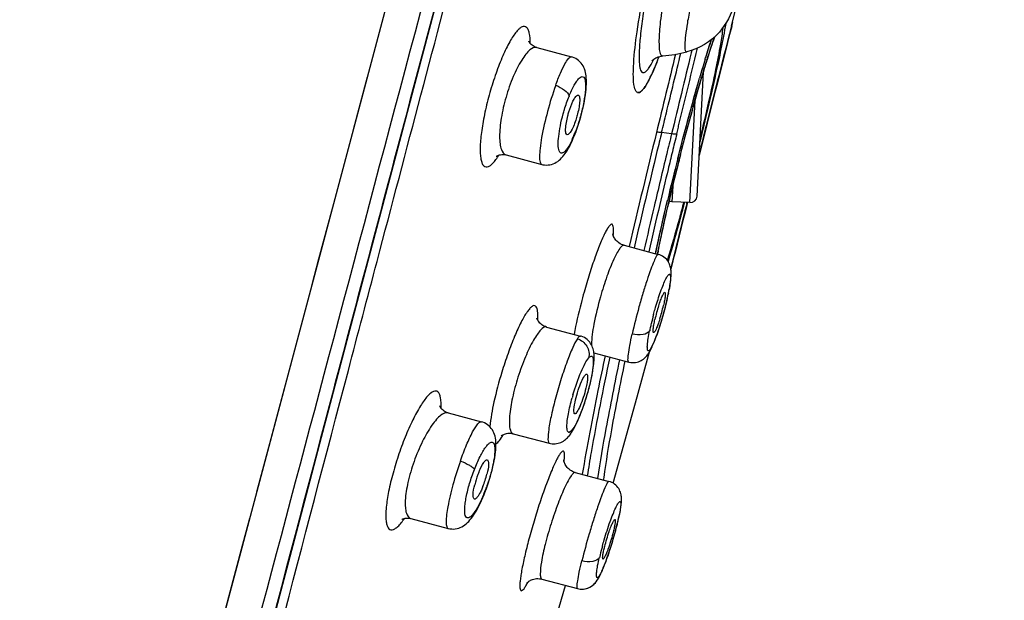
# Model space of a CAD drawing. Units: millimetres. Extents: x 0 to 700, y 0 to 1200.
# Drawn here: x 443 to 457, y 976 to 985 of the extents above; entities that cross this region are included whole.
import ezdxf

# ---------------------------------------------------------------- set-up
doc = ezdxf.new("R2010")
doc.units = ezdxf.units.MM
doc.header["$LTSCALE"] = 78.222222
doc.layers.get('0').update_dxf_attribs({"linetype": 'CONTINUOUS'})

msp = doc.modelspace()

# ---------------------------------------------------------------- linework, layer by layer
at = {"color": 9, "linetype": 'Continuous'}
for p, q in [((456.505, 1017.093), (442.555, 964.756)), ((452.914, 984.466), (452.927, 984.518)), ((452.926, 984.517), (452.927, 984.519)), ((452.927, 984.518), (452.927, 984.519)), ((452.329, 984.106), (452.32, 984.069)), ((447.608, 983.715), (447.405, 982.952)), ((452.301, 981.892), (452.377, 983.378)), ((452.036, 982.892), (451.891, 982.911)), ((452.053, 982.133), (452.041, 981.905)), ((447.103, 981.82), (446.903, 981.069)), ((446.903, 981.069), (446.803, 980.694)), ((446.506, 979.579), (446.308, 978.837)), ((446.308, 978.837), (446.206, 978.454)), ((446.206, 978.454), (445.999, 977.678))]:
    msp.add_line(p, q, dxfattribs=at)
at = {"color": 7, "linetype": 'Continuous'}
for p, q in [((452.908, 984.466), (452.995, 984.808)), ((452.823, 984.498), (452.822, 984.492)), ((452.612, 984.156), (452.625, 984.193)), ((452.625, 984.193), (452.637, 984.228)), ((452.637, 984.228), (452.648, 984.26)), ((452.648, 984.26), (452.659, 984.289)), ((452.659, 984.289), (452.665, 984.306)), ((450.076, 984.148), (450.582, 984.013)), ((452.571, 984.028), (452.585, 984.074)), ((452.585, 984.074), (452.599, 984.116)), ((452.599, 984.116), (452.612, 984.156)), ((452.738, 983.774), (452.834, 984.153)), ((452.524, 983.98), (452.531, 984.002)), ((452.524, 983.878), (452.54, 983.931)), ((452.54, 983.931), (452.556, 983.981)), ((452.556, 983.981), (452.571, 984.028)), ((452.406, 981.987), (452.499, 983.796)), ((452.471, 983.704), (452.489, 983.765)), ((452.489, 983.765), (452.507, 983.823)), ((452.507, 983.823), (452.524, 983.878)), ((452.644, 983.399), (452.738, 983.774)), ((452.433, 983.574), (452.453, 983.64)), ((452.453, 983.64), (452.471, 983.704)), ((451.542, 983.493), (451.543, 983.493)), ((451.542, 983.493), (451.543, 983.493)), ((452.393, 983.433), (452.413, 983.505)), ((452.413, 983.505), (452.433, 983.574)), ((452.35, 983.28), (452.372, 983.358)), ((452.372, 983.358), (452.393, 983.433)), ((452.538, 982.979), (452.644, 983.399)), ((452.305, 983.116), (452.328, 983.199)), ((452.328, 983.199), (452.35, 983.28)), ((452.282, 983.03), (452.305, 983.116)), ((450.625, 982.873), (450.641, 982.914)), ((450.641, 982.914), (450.657, 982.958)), ((452.235, 982.853), (452.258, 982.942)), ((452.258, 982.942), (452.282, 983.03)), ((452.437, 982.575), (452.538, 982.979)), ((450.606, 982.827), (450.625, 982.873)), ((452.187, 982.669), (452.211, 982.762)), ((452.211, 982.762), (452.235, 982.853)), ((452.139, 982.483), (452.187, 982.669)), ((449.629, 982.585), (450.148, 982.447)), ((452.116, 982.389), (452.139, 982.483)), ((452.126, 982.53), (452.129, 982.543)), ((452.129, 982.543), (452.132, 982.555)), ((452.132, 982.555), (452.146, 982.608)), ((452.093, 982.296), (452.116, 982.389)), ((452.048, 982.113), (452.07, 982.204)), ((452.07, 982.204), (452.093, 982.296)), ((452.027, 982.024), (452.048, 982.113)), ((451.976, 981.921), (451.977, 981.925)), ((451.986, 981.852), (452.006, 981.937)), ((452.006, 981.937), (452.027, 982.024)), ((452.301, 981.892), (452.041, 981.905)), ((451.95, 981.692), (451.967, 981.77)), ((451.967, 981.77), (451.986, 981.852)), ((452.183, 981.557), (452.267, 981.894)), ((452.256, 981.877), (452.26, 981.894)), ((451.917, 981.543), (451.933, 981.616)), ((451.933, 981.616), (451.95, 981.692)), ((451.887, 981.407), (451.901, 981.474)), ((451.901, 981.474), (451.917, 981.543)), ((452.112, 981.27), (452.183, 981.557)), ((451.861, 981.281), (451.874, 981.343)), ((451.874, 981.343), (451.887, 981.407)), ((451.344, 981.271), (451.842, 981.138)), ((451.833, 981.14), (451.849, 981.223)), ((451.849, 981.223), (451.861, 981.281)), ((452.026, 980.921), (452.112, 981.27)), ((451.803, 981.148), (451.809, 981.177)), ((451.803, 981.148), (451.806, 981.163)), ((451.991, 980.57), (452.002, 980.629)), ((451.962, 980.443), (451.972, 980.486)), ((451.972, 980.486), (451.982, 980.528)), ((451.982, 980.528), (451.991, 980.57)), ((450.219, 980.081), (450.711, 979.95)), ((450.719, 979.948), (450.711, 979.95)), ((451.83, 979.988), (451.841, 980.021)), ((446.92, 978.387), (447.317, 979.891)), ((450.906, 979.705), (451.412, 979.571)), ((450.907, 979.572), (450.909, 979.596)), ((448.785, 978.832), (449.271, 978.703)), ((449.733, 978.529), (450.256, 978.39)), ((450.535, 978.486), (450.554, 978.508)), ((449.388, 977.865), (449.402, 977.91)), ((450.635, 977.965), (451.124, 977.835)), ((449.342, 977.729), (449.358, 977.774)), ((449.309, 977.643), (449.326, 977.688)), ((449.326, 977.688), (449.342, 977.729)), ((451.261, 977.275), (451.273, 977.325)), ((448.244, 977.295), (448.787, 977.15)), ((451.239, 977.183), (451.247, 977.214)), ((451.247, 977.214), (451.256, 977.251)), ((451.256, 977.251), (451.259, 977.264)), ((451.259, 977.264), (451.261, 977.275)), ((451.115, 976.767), (451.124, 976.794)), ((451.043, 976.575), (451.053, 976.6)), ((451.051, 976.596), (451.061, 976.622)), ((451.06, 976.618), (451.07, 976.644)), ((451.069, 976.641), (451.079, 976.667)), ((451.078, 976.665), (451.087, 976.691)), ((451.019, 976.519), (451.029, 976.542)), ((451.029, 976.542), (451.037, 976.561)), ((450.151, 976.412), (450.669, 976.274))]:
    msp.add_line(p, q, dxfattribs=at)
for points in [[(447.317, 979.891), (447.923, 982.179), (448.126, 982.949), (448.331, 983.721), (448.947, 986.046)], [(452.834, 984.153), (452.907, 984.439), (452.914, 984.466)], [(450.076, 984.148), (450.056, 984.154), (450.038, 984.162), (450.021, 984.172), (450.007, 984.182), (449.994, 984.192), (449.983, 984.203), (449.975, 984.213), (449.968, 984.222), (449.963, 984.23), (449.96, 984.236), (449.958, 984.24), (449.958, 984.241)], [(450.737, 983.23), (450.748, 983.275), (450.758, 983.321), (450.767, 983.366), (450.775, 983.412), (450.782, 983.458), (450.788, 983.501), (450.792, 983.542), (450.795, 983.58), (450.797, 983.616), (450.797, 983.648), (450.797, 983.679), (450.795, 983.707), (450.793, 983.735), (450.789, 983.761), (450.784, 983.786), (450.777, 983.811), (450.769, 983.836), (450.759, 983.859), (450.748, 983.882), (450.735, 983.903), (450.72, 983.923), (450.703, 983.942), (450.684, 983.959), (450.663, 983.975), (450.642, 983.989), (450.618, 984), (450.594, 984.009), (450.582, 984.013)], [(451.751, 983.957), (451.75, 983.957), (451.748, 983.954), (451.747, 983.953), (451.748, 983.953), (451.75, 983.955), (451.753, 983.959), (451.759, 983.964), (451.767, 983.971), (451.777, 983.979), (451.79, 983.987), (451.805, 983.996), (451.822, 984.004), (451.842, 984.012), (451.864, 984.019), (451.887, 984.024), (451.909, 984.027)], [(450.714, 983.138), (450.726, 983.184), (450.737, 983.23)], [(450.657, 982.958), (450.672, 983.002), (450.687, 983.047), (450.7, 983.092), (450.714, 983.138)], [(450.148, 982.447), (450.162, 982.443), (450.188, 982.439), (450.213, 982.438), (450.239, 982.439), (450.265, 982.442), (450.29, 982.448), (450.314, 982.456), (450.336, 982.466), (450.359, 982.478), (450.38, 982.492), (450.4, 982.507), (450.419, 982.523), (450.437, 982.541), (450.454, 982.561), (450.471, 982.581), (450.488, 982.604), (450.504, 982.628), (450.52, 982.654), (450.537, 982.683), (450.554, 982.715), (450.571, 982.75), (450.589, 982.787), (450.606, 982.827)], [(449.487, 982.566), (449.486, 982.565), (449.488, 982.567), (449.492, 982.569), (449.498, 982.573), (449.507, 982.577), (449.518, 982.582), (449.532, 982.586), (449.547, 982.589), (449.565, 982.591), (449.584, 982.592), (449.604, 982.59), (449.626, 982.586), (449.629, 982.585)], [(451.344, 981.271), (451.327, 981.276), (451.306, 981.284), (451.287, 981.294), (451.269, 981.306), (451.252, 981.319), (451.238, 981.332), (451.225, 981.346), (451.215, 981.359), (451.206, 981.373), (451.199, 981.385), (451.193, 981.397), (451.189, 981.407), (451.186, 981.416), (451.184, 981.423), (451.183, 981.428), (451.182, 981.433), (451.182, 981.435), (451.182, 981.436)], [(452.002, 980.629), (452.008, 980.659), (452.012, 980.686), (452.016, 980.711), (452.02, 980.735), (452.023, 980.757), (452.025, 980.778), (452.027, 980.797), (452.028, 980.815), (452.029, 980.833), (452.03, 980.85), (452.03, 980.866), (452.029, 980.882), (452.029, 980.898), (452.027, 980.914), (452.025, 980.93), (452.021, 980.946), (452.017, 980.963), (452.011, 980.98), (452.004, 980.998), (451.996, 981.015), (451.986, 981.033), (451.974, 981.05), (451.96, 981.067), (451.943, 981.083), (451.925, 981.098), (451.906, 981.111), (451.885, 981.122), (451.863, 981.131), (451.842, 981.138)], [(451.841, 980.021), (451.853, 980.058), (451.866, 980.097), (451.879, 980.138), (451.892, 980.182), (451.905, 980.226), (451.917, 980.27), (451.929, 980.313), (451.941, 980.357)], [(451.941, 980.357), (451.952, 980.4), (451.962, 980.443)], [(450.219, 980.081), (450.201, 980.087), (450.183, 980.094), (450.165, 980.103), (450.149, 980.114), (450.134, 980.126), (450.121, 980.138), (450.109, 980.151), (450.099, 980.164), (450.091, 980.176), (450.085, 980.187), (450.081, 980.196), (450.078, 980.204), (450.076, 980.209), (450.076, 980.212), (450.076, 980.212)], [(450.909, 979.685), (450.907, 979.705), (450.904, 979.725), (450.9, 979.745), (450.895, 979.764), (450.888, 979.784), (450.88, 979.804), (450.871, 979.823), (450.859, 979.842), (450.846, 979.861), (450.829, 979.88), (450.81, 979.898), (450.789, 979.914), (450.767, 979.928), (450.743, 979.939), (450.719, 979.948)], [(451.412, 979.571), (451.42, 979.569), (451.442, 979.565), (451.465, 979.563), (451.488, 979.563), (451.511, 979.565), (451.533, 979.57), (451.554, 979.576), (451.574, 979.584), (451.592, 979.593), (451.609, 979.603), (451.625, 979.614), (451.639, 979.625), (451.653, 979.637), (451.664, 979.65), (451.675, 979.662), (451.685, 979.674), (451.694, 979.687), (451.703, 979.7), (451.711, 979.713), (451.719, 979.727), (451.727, 979.742), (451.735, 979.757), (451.744, 979.774), (451.752, 979.791), (451.76, 979.81), (451.769, 979.83), (451.778, 979.852), (451.788, 979.875), (451.798, 979.9), (451.808, 979.927), (451.818, 979.956), (451.83, 979.988)], [(450.909, 979.596), (450.91, 979.62), (450.91, 979.642), (450.91, 979.664), (450.909, 979.685)], [(451.184, 977.809), (451.537, 979.063), (451.714, 979.719)], [(450.85, 979.251), (450.861, 979.296), (450.87, 979.339), (450.879, 979.38), (450.886, 979.419), (450.892, 979.454), (450.897, 979.487), (450.901, 979.517), (450.905, 979.545), (450.907, 979.572)], [(450.826, 979.159), (450.839, 979.205), (450.85, 979.251)], [(450.688, 978.756), (450.705, 978.797), (450.722, 978.84), (450.739, 978.885), (450.755, 978.93), (450.77, 978.975), (450.785, 979.02), (450.799, 979.066), (450.813, 979.113), (450.826, 979.159)], [(448.785, 978.832), (448.765, 978.839), (448.745, 978.848), (448.727, 978.858), (448.712, 978.869), (448.699, 978.881), (448.689, 978.892), (448.68, 978.902), (448.674, 978.912), (448.669, 978.92), (448.666, 978.927), (448.663, 978.932), (448.663, 978.933)], [(450.625, 978.621), (450.64, 978.65), (450.655, 978.682), (450.672, 978.718), (450.688, 978.756)], [(449.402, 977.91), (449.414, 977.955), (449.426, 978), (449.437, 978.045), (449.448, 978.091), (449.457, 978.136), (449.464, 978.179), (449.471, 978.219), (449.475, 978.258), (449.479, 978.293), (449.481, 978.326), (449.482, 978.356), (449.482, 978.385), (449.48, 978.413), (449.478, 978.439), (449.474, 978.465), (449.468, 978.491), (449.461, 978.516), (449.452, 978.54), (449.441, 978.563), (449.429, 978.585), (449.414, 978.606), (449.398, 978.625), (449.38, 978.643), (449.36, 978.66), (449.339, 978.674), (449.316, 978.686), (449.292, 978.696), (449.271, 978.703)], [(450.554, 978.508), (450.568, 978.527), (450.582, 978.548), (450.596, 978.57), (450.61, 978.594), (450.625, 978.621)], [(449.559, 978.497), (449.558, 978.497), (449.559, 978.498), (449.562, 978.501), (449.567, 978.504), (449.574, 978.509), (449.583, 978.514), (449.594, 978.519), (449.607, 978.524), (449.621, 978.529), (449.637, 978.533), (449.654, 978.535), (449.673, 978.537), (449.693, 978.536), (449.714, 978.533), (449.733, 978.529)], [(450.256, 978.39), (450.276, 978.385), (450.298, 978.382), (450.32, 978.381), (450.342, 978.382), (450.364, 978.385), (450.386, 978.389), (450.406, 978.396), (450.426, 978.403), (450.444, 978.412), (450.462, 978.422), (450.478, 978.433), (450.493, 978.445), (450.507, 978.457), (450.521, 978.47), (450.534, 978.484), (450.536, 978.486)], [(443.661, 965.776), (443.798, 966.337), (443.941, 966.912), (444.089, 967.5), (444.24, 968.1), (444.396, 968.713), (444.557, 969.339), (444.721, 969.976), (444.888, 970.626), (445.059, 971.286), (445.233, 971.956), (445.411, 972.637), (445.591, 973.327), (445.774, 974.027), (445.959, 974.735), (446.147, 975.451), (446.338, 976.175), (446.53, 976.906), (446.724, 977.643), (446.92, 978.387)], [(450.635, 977.965), (450.616, 977.971), (450.597, 977.979), (450.579, 977.988), (450.561, 977.999), (450.545, 978.011), (450.531, 978.024), (450.518, 978.038), (450.507, 978.052), (450.497, 978.066), (450.489, 978.08), (450.482, 978.094), (450.477, 978.106), (450.473, 978.117), (450.471, 978.126), (450.469, 978.134), (450.468, 978.139), (450.468, 978.143), (450.468, 978.143)], [(449.358, 977.774), (449.373, 977.819), (449.388, 977.865)], [(451.273, 977.325), (451.278, 977.349), (451.282, 977.372), (451.287, 977.393), (451.291, 977.414), (451.294, 977.434), (451.297, 977.453), (451.3, 977.471), (451.302, 977.489), (451.304, 977.505), (451.306, 977.521), (451.307, 977.536), (451.308, 977.551), (451.308, 977.566), (451.308, 977.58), (451.307, 977.595), (451.306, 977.61), (451.304, 977.625), (451.301, 977.641), (451.297, 977.658), (451.292, 977.676), (451.285, 977.694), (451.277, 977.711), (451.267, 977.729), (451.255, 977.746), (451.241, 977.763), (451.225, 977.779), (451.208, 977.794), (451.189, 977.807), (451.169, 977.818), (451.147, 977.827), (451.124, 977.835)], [(448.786, 977.15), (448.813, 977.145), (448.838, 977.142), (448.864, 977.141), (448.89, 977.144), (448.916, 977.148), (448.94, 977.155), (448.963, 977.164), (448.986, 977.174), (449.008, 977.187), (449.029, 977.201), (449.049, 977.217), (449.068, 977.234), (449.086, 977.253), (449.104, 977.273), (449.121, 977.294), (449.139, 977.318), (449.156, 977.343), (449.174, 977.371), (449.193, 977.402), (449.212, 977.436), (449.231, 977.472), (449.251, 977.512), (449.271, 977.555), (449.29, 977.599), (449.309, 977.643)], [(448.113, 977.281), (448.111, 977.279), (448.112, 977.28), (448.114, 977.281), (448.119, 977.284), (448.126, 977.288), (448.136, 977.291), (448.148, 977.295), (448.163, 977.298), (448.18, 977.301), (448.199, 977.301), (448.219, 977.3), (448.241, 977.296), (448.244, 977.295)], [(451.214, 977.091), (451.223, 977.122), (451.231, 977.153), (451.239, 977.183)], [(451.124, 976.794), (451.133, 976.822), (451.142, 976.85), (451.151, 976.879), (451.161, 976.908), (451.17, 976.938), (451.179, 976.968), (451.188, 976.999), (451.197, 977.029), (451.206, 977.06), (451.214, 977.091)], [(451.087, 976.691), (451.096, 976.715), (451.105, 976.741), (451.115, 976.767)], [(450.685, 976.271), (450.707, 976.267), (450.731, 976.266), (450.754, 976.267), (450.777, 976.27), (450.799, 976.276), (450.82, 976.283), (450.839, 976.291), (450.856, 976.3), (450.872, 976.31), (450.887, 976.321), (450.9, 976.332), (450.912, 976.344), (450.923, 976.355), (450.933, 976.367), (450.942, 976.379), (450.95, 976.391), (450.958, 976.403), (450.966, 976.415), (450.974, 976.428), (450.981, 976.442), (450.988, 976.456), (450.996, 976.47), (451.003, 976.486), (451.011, 976.502), (451.021, 976.524)], [(450.752, 976.267), (450.772, 976.269), (450.792, 976.274), (450.811, 976.279), (450.829, 976.286), (450.846, 976.294), (450.862, 976.304), (450.877, 976.314), (450.891, 976.325), (450.904, 976.336), (450.916, 976.348), (450.927, 976.36), (450.936, 976.372), (450.945, 976.384), (450.954, 976.396), (450.962, 976.408), (450.969, 976.421), (450.977, 976.434), (450.984, 976.447), (450.991, 976.461), (450.999, 976.476), (451.006, 976.491), (451.014, 976.507)], [(451.027, 976.537), (451.035, 976.556), (451.045, 976.58)], [(449.932, 976.356), (449.93, 976.354), (449.929, 976.353), (449.929, 976.353), (449.93, 976.354), (449.932, 976.356), (449.935, 976.359), (449.94, 976.364), (449.945, 976.369), (449.953, 976.375), (449.962, 976.382), (449.972, 976.389), (449.985, 976.395), (449.999, 976.402), (450.015, 976.408), (450.032, 976.413), (450.051, 976.417), (450.071, 976.42), (450.092, 976.42), (450.114, 976.419), (450.136, 976.416), (450.151, 976.412)], [(450.191, 975.307), (450.402, 976.003), (450.495, 976.321)], [(450.669, 976.274), (450.688, 976.27), (450.709, 976.267), (450.731, 976.266)]]:
    msp.add_lwpolyline(points, dxfattribs=at)
at = {"color": 9, "linetype": 'Continuous'}
msp.add_lwpolyline([(445.897, 977.296), (445.795, 976.915), (445.693, 976.533), (445.591, 976.149), (445.489, 975.763)], dxfattribs=at)
at = {"color": 7, "linetype": 'Continuous'}
for centre, radius, start, end in [((1034.631, 836.711), 600.195, 165.746503, 165.931743), ((1035.92, 836.388), 601.524, 165.748905, 165.931694), ((470.319, 978.648), 18.576, 162.4222, 163.2604), ((470.259, 978.666), 18.514, 162.4202, 163.2494), ((451.66, 986.584), 2.57, 275.5487, 283.3962), ((447.05, 985.839), 5.139, 338.1734, 339.2155), ((447.454, 985.679), 4.704, 338.1574, 338.3712), ((446.93, 985.886), 5.267, 338.3829, 339.2249), ((478.031, 976.337), 26.627, 163.3206, 163.9455), ((478.005, 976.345), 26.6, 163.3204, 163.9418), ((451.551, 983.525), 0.0332, 255.0964, 256.4222), ((490.24, 972.838), 39.327, 165.6964, 166.6478), ((490.182, 972.852), 39.268, 165.7314, 166.6416), ((452.028, 981.656), 0.25, 87.0758, 96.9351), ((452.307, 981.992), 0.1, 267.0758, 357.0758), ((824.386, 889.297), 383.473, 166.02678, 166.17433), ((823.849, 889.43), 382.92, 166.02932, 166.17437), ((454.196, 979.64), 2.465, 162.3074, 167.0876), ((449.487, 980.951), 2.494, 342.3621, 347.0811), ((450.477, 977.459), 1.345, 159.3809, 165.9651), ((450.408, 977.487), 1.271, 157.1583, 159.4768), ((448.055, 978.263), 1.335, 337.8721, 346.0439)]:
    msp.add_arc(centre, radius, start, end, dxfattribs=at)
at = {"color": 9, "linetype": 'Continuous'}
for centre, radius, start, end in [((1032.883, 837.193), 598.377, 165.753026, 165.938628), ((468.605, 978.96), 16.817, 162.68, 163.2739), ((471.633, 978.048), 19.98, 163.2691, 163.5097), ((448.691, 983.664), 2.083, 338.3754, 339.565), ((578.32, 951.942), 130.24, 166.24459, 166.9942), ((584.874, 950.391), 136.902, 166.25851, 166.37814), ((449.22, 983.444), 1.51, 334.9343, 336.4186), ((448.948, 983.562), 1.806, 336.4292, 338.3949), ((591.306, 948.873), 143.365, 166.2734, 166.39304), ((568.005, 954.437), 119.555, 166.35852, 167.04912), ((572.521, 953.406), 124.041, 166.38698, 166.75057), ((484.996, 974.178), 33.891, 165.817, 166.7603), ((487.723, 973.501), 36.7, 165.6568, 165.834), ((481.445, 975.018), 30.242, 166.7669, 166.9694), ((427.243, 988.632), 25.655, 344.6821, 344.7961), ((559.688, 956.422), 110.858, 166.74755, 167.08804), ((559.246, 956.586), 110.317, 166.75441, 167.12101), ((822.181, 889.874), 381.188, 166.03066, 166.18126), ((465.841, 978.393), 14.277, 168.7277, 168.9066), ((449.318, 981.111), 2.725, 348.567, 349.8269), ((448.268, 981.328), 3.798, 347.3447, 347.6581), ((448.465, 981.285), 3.595, 347.6578, 347.982), ((448.68, 981.239), 3.375, 347.9817, 348.3199), ((448.87, 981.2), 3.182, 348.3208, 348.594), ((456.161, 979.081), 4.544, 164.9334, 166.6562), ((455.024, 979.343), 3.377, 167.6178, 168.302), ((455.508, 979.237), 3.873, 166.668, 167.6144), ((453.844, 978.146), 3.378, 163.6709, 164.4666), ((457.283, 977.078), 6.287, 172.5591, 172.899), ((446.948, 978.615), 2.547, 338.9412, 340.0029), ((447.225, 978.505), 2.249, 336.6845, 337.8429), ((447.069, 978.569), 2.417, 337.8394, 338.9417), ((448.429, 977.923), 2.904, 346.8832, 348.3918), ((446.123, 978.489), 5.279, 341.2846, 345.7627), ((447.061, 978.245), 4.309, 345.8285, 346.1104), ((447.302, 978.186), 4.061, 346.1101, 346.4038), ((447.563, 978.123), 3.793, 346.4035, 346.7119), ((447.81, 978.065), 3.539, 346.7093, 346.9287), ((451.201, 977.278), 0.0599, 333.6374, 346.6478), ((455.448, 975.658), 4.588, 164.3925, 166.0541), ((454.641, 975.86), 3.756, 166.0789, 166.7075)]:
    msp.add_arc(centre, radius, start, end, dxfattribs=at)
for points, knots in [([(443.068, 964.542), (443.207, 965.074), (443.49, 966.179), (444.105, 968.522), (445.315, 973.114), (447.174, 980.11), (449.098, 987.344), (450.662, 993.226), (451.794, 997.479), (452.861, 1001.488), (453.84, 1005.163), (454.708, 1008.424), (455.351, 1010.848), (455.796, 1012.526), (456.074, 1013.572), (456.311, 1014.467), (456.507, 1015.206), (456.644, 1015.722), (456.732, 1016.055), (456.782, 1016.242), (456.821, 1016.389), (456.85, 1016.493), (456.864, 1016.557), (456.874, 1016.584), (456.875, 1016.591)], [0, 0, 0, 0, 0.030671, 0.063523, 0.134965, 0.295248, 0.466754, 0.551991, 0.634319, 0.71194, 0.783109, 0.846231, 0.899911, 0.922833, 0.942963, 0.960189, 0.974414, 0.985556, 0.989953, 0.993559, 0.996372, 0.998385, 0.999595, 1, 1, 1, 1]), ([(443.528, 965.272), (443.773, 966.284), (444.309, 968.418), (445.508, 973.051), (446.813, 978.004), (448.183, 983.187), (449.255, 987.217), (450.14, 990.582), (450.849, 993.246), (451.845, 997.006), (453.21, 1002.139), (455.003, 1008.899), (456.139, 1013.217), (456.74, 1015.497)], [0, 0, 0, 0, 0.060121, 0.127089, 0.276442, 0.355996, 0.4368, 0.51732, 0.556994, 0.596024, 0.74205, 0.863787, 1, 1, 1, 1]), ([(447.335, 979.45), (447.474, 979.979), (448.038, 982.122), (448.604, 984.264), (449.031, 985.878)], [0, 0, 0, 0, 0.246828, 1, 1, 1, 1]), ([(452.503, 985.561), (452.452, 985.371), (452.384, 985.096), (452.308, 984.743), (452.266, 984.521), (452.239, 984.339), (452.227, 984.217), (452.227, 984.144), (452.232, 984.112), (452.239, 984.088), (452.251, 984.084), (452.256, 984.085)], [0, 0, 0, 0, 0.387245, 0.561204, 0.712486, 0.83507, 0.924256, 0.955375, 0.977393, 0.990992, 1, 1, 1, 1]), ([(451.666, 984.892), (451.646, 984.783), (451.613, 984.581), (451.578, 984.301), (451.563, 984.101), (451.562, 983.971), (451.567, 983.898), (451.577, 983.843), (451.59, 983.805), (451.613, 983.781), (451.644, 983.785), (451.673, 983.809), (451.705, 983.849), (451.741, 983.908), (451.765, 983.953), (451.777, 983.979)], [0, 0, 0, 0, 0.238047, 0.4426, 0.605985, 0.670407, 0.722667, 0.762653, 0.790935, 0.810045, 0.827741, 0.853147, 0.889877, 0.93882, 1, 1, 1, 1]), ([(451.923, 984.881), (451.903, 984.763), (451.878, 984.595), (451.858, 984.384), (451.851, 984.261), (451.854, 984.159), (451.859, 984.087), (451.886, 984.025), (451.909, 984.027)], [0, 0, 0, 0, 0.411085, 0.581531, 0.724497, 0.837757, 0.92012, 1, 1, 1, 1]), ([(449.98, 984.207), (449.98, 984.258), (449.977, 984.328), (449.952, 984.407), (449.929, 984.443), (449.895, 984.459), (449.856, 984.449), (449.817, 984.42), (449.774, 984.374), (449.728, 984.31), (449.659, 984.195), (449.573, 984.016), (449.477, 983.768), (449.42, 983.587), (449.393, 983.493)], [0, 0, 0, 0, 0.110498, 0.148727, 0.177052, 0.199935, 0.225277, 0.25918, 0.304034, 0.360365, 0.427849, 0.592621, 0.788085, 1, 1, 1, 1]), ([(452.78, 984.436), (452.773, 984.355), (452.74, 984.152), (452.67, 983.794), (452.571, 983.338), (452.492, 983.006), (452.45, 982.829)], [0, 0, 0, 0, 0.14792, 0.376012, 0.667354, 1, 1, 1, 1]), ([(452.55, 983.967), (452.56, 983.999), (452.596, 984.112), (452.633, 984.224), (452.662, 984.303)], [0, 0, 0, 0, 0.285479, 1, 1, 1, 1]), ([(450.076, 984.148), (450.042, 984.157), (449.975, 984.12), (449.911, 984.048), (449.823, 983.921), (449.722, 983.713), (449.657, 983.528), (449.628, 983.426)], [0, 0, 0, 0, 0.120397, 0.215384, 0.335494, 0.640757, 1, 1, 1, 1]), ([(451.891, 982.911), (451.914, 983.007), (452.007, 983.392), (452.101, 983.777), (452.17, 984.066)], [0, 0, 0, 0, 0.249028, 1, 1, 1, 1]), ([(452.111, 982.893), (452.118, 982.918), (452.129, 982.971), (452.155, 983.074), (452.198, 983.255), (452.287, 983.618), (452.362, 983.929), (452.411, 984.137)], [0, 0, 0, 0, 0.062494, 0.124574, 0.249061, 0.498871, 1, 1, 1, 1]), ([(450.35, 983.599), (450.371, 983.659), (450.411, 983.764), (450.476, 983.898), (450.522, 983.977), (450.567, 984.017), (450.582, 984.013)], [0, 0, 0, 0, 0.393384, 0.70096, 0.903104, 1, 1, 1, 1]), ([(450.545, 983.438), (450.567, 983.494), (450.6, 983.57), (450.652, 983.656), (450.686, 983.697), (450.715, 983.724), (450.762, 983.729), (450.78, 983.668), (450.785, 983.608), (450.782, 983.501), (450.76, 983.346), (450.713, 983.144), (450.669, 983.005), (450.643, 982.937)], [0, 0, 0, 0, 0.152447, 0.211146, 0.256145, 0.287496, 0.30884, 0.363826, 0.411655, 0.473098, 0.62992, 0.814298, 1, 1, 1, 1]), ([(452.166, 982.592), (452.192, 982.693), (452.29, 983.07), (452.394, 983.446), (452.475, 983.72)], [0, 0, 0, 0, 0.266215, 1, 1, 1, 1]), ([(449.393, 983.493), (449.366, 983.398), (449.32, 983.215), (449.273, 982.954), (449.252, 982.757), (449.252, 982.624), (449.258, 982.546), (449.271, 982.485), (449.29, 982.44), (449.319, 982.412), (449.357, 982.408), (449.396, 982.427), (449.458, 982.482), (449.498, 982.54), (449.525, 982.584)], [0, 0, 0, 0, 0.211788, 0.40702, 0.571344, 0.638517, 0.694516, 0.739072, 0.772801, 0.798244, 0.82156, 0.85041, 0.88907, 1, 1, 1, 1]), ([(450.35, 983.599), (450.305, 983.473), (450.228, 983.222), (450.157, 982.914), (450.122, 982.694), (450.115, 982.572), (450.116, 982.495), (450.135, 982.45), (450.148, 982.447)], [0, 0, 0, 0, 0.336187, 0.66247, 0.796023, 0.898892, 0.966243, 1, 1, 1, 1]), ([(450.35, 983.599), (450.396, 983.581), (450.471, 983.543), (450.539, 983.475), (450.545, 983.438)], [0, 0, 0, 0, 0.57582, 1, 1, 1, 1]), ([(449.628, 983.426), (449.599, 983.325), (449.555, 983.135), (449.53, 982.906), (449.539, 982.752), (449.556, 982.659), (449.595, 982.594), (449.629, 982.585)], [0, 0, 0, 0, 0.360309, 0.665812, 0.785495, 0.879834, 1, 1, 1, 1]), ([(450.459, 983.181), (450.465, 983.203), (450.49, 983.29), (450.52, 983.376), (450.545, 983.438)], [0, 0, 0, 0, 0.257573, 1, 1, 1, 1]), ([(450.588, 982.804), (450.57, 982.766), (450.544, 982.714), (450.502, 982.656), (450.474, 982.624), (450.426, 982.598), (450.398, 982.644), (450.39, 982.685), (450.385, 982.756), (450.393, 982.866), (450.417, 983.016), (450.443, 983.124), (450.459, 983.181)], [0, 0, 0, 0, 0.148646, 0.205587, 0.250073, 0.305351, 0.35958, 0.403394, 0.459753, 0.607614, 0.793079, 1, 1, 1, 1]), ([(451.891, 982.911), (451.874, 982.913), (451.85, 982.914), (451.822, 982.916), (451.816, 982.91)], [0, 0, 0, 0, 0.671878, 1, 1, 1, 1]), ([(452.111, 982.893), (452.102, 982.849), (452.078, 982.762), (452.037, 982.589), (451.964, 982.289), (451.904, 982.033), (451.864, 981.862)], [0, 0, 0, 0, 0.127314, 0.253527, 0.504687, 1, 1, 1, 1]), ([(451.84, 981.184), (451.85, 981.233), (451.895, 981.451), (451.943, 981.669), (451.982, 981.836)], [0, 0, 0, 0, 0.227196, 1, 1, 1, 1]), ([(452.212, 981.896), (452.191, 981.818), (452.115, 981.535), (452.035, 981.253), (451.972, 981.051)], [0, 0, 0, 0, 0.276987, 1, 1, 1, 1]), ([(451.188, 981.409), (451.192, 981.448), (451.194, 981.5), (451.187, 981.555), (451.174, 981.58), (451.148, 981.574), (451.128, 981.551), (451.101, 981.513), (451.072, 981.459), (451.038, 981.389), (450.986, 981.269), (450.919, 981.09), (450.839, 980.85), (450.788, 980.678), (450.763, 980.588)], [0, 0, 0, 0, 0.093309, 0.120583, 0.136639, 0.150542, 0.174086, 0.210372, 0.259655, 0.321428, 0.394808, 0.571493, 0.777964, 1, 1, 1, 1]), ([(451.344, 981.271), (451.335, 981.273), (451.307, 981.259), (451.256, 981.191), (451.179, 981.041), (451.088, 980.806), (451.03, 980.621), (451.001, 980.521)], [0, 0, 0, 0, 0.034227, 0.095795, 0.310709, 0.627102, 1, 1, 1, 1]), ([(451.842, 981.138), (451.839, 981.139), (451.828, 981.131), (451.808, 981.1), (451.773, 981.027), (451.728, 980.91), (451.675, 980.753), (451.618, 980.57), (451.543, 980.31), (451.492, 980.11), (451.462, 979.978)], [0, 0, 0, 0, 0.009117, 0.027391, 0.094678, 0.200278, 0.337508, 0.497252, 0.668715, 1, 1, 1, 1]), ([(451.866, 980.567), (451.879, 980.604), (451.904, 980.67), (451.936, 980.747), (451.96, 980.795), (451.974, 980.82), (451.987, 980.837), (451.997, 980.848), (452.01, 980.85), (452.017, 980.838), (452.019, 980.822), (452.021, 980.797), (452.019, 980.765), (452.013, 980.708), (452.006, 980.662), (452, 980.629)], [0, 0, 0, 0, 0.215422, 0.38849, 0.456039, 0.509755, 0.549251, 0.575038, 0.591003, 0.609807, 0.640721, 0.685728, 0.744896, 0.817658, 1, 1, 1, 1]), ([(450.763, 980.588), (450.748, 980.534), (450.693, 980.331), (450.645, 980.127), (450.617, 979.975)], [0, 0, 0, 0, 0.26656, 1, 1, 1, 1]), ([(451.001, 980.521), (450.964, 980.389), (450.909, 980.159), (450.871, 979.923), (450.871, 979.823)], [0, 0, 0, 0, 0.578103, 1, 1, 1, 1]), ([(451.773, 980.262), (451.78, 980.289), (451.809, 980.391), (451.841, 980.493), (451.866, 980.567)], [0, 0, 0, 0, 0.258359, 1, 1, 1, 1]), ([(451.973, 980.496), (451.943, 980.362), (451.895, 980.188), (451.838, 980.018), (451.824, 979.978)], [0, 0, 0, 0, 0.764765, 1, 1, 1, 1]), ([(450.089, 980.18), (450.092, 980.226), (450.093, 980.288), (450.079, 980.357), (450.062, 980.388), (450.031, 980.396), (450.001, 980.379), (449.968, 980.347), (449.931, 980.297), (449.89, 980.231), (449.827, 980.114), (449.746, 979.935), (449.653, 979.691), (449.595, 979.515), (449.567, 979.423)], [0, 0, 0, 0, 0.103952, 0.137544, 0.160392, 0.178427, 0.201863, 0.236168, 0.282688, 0.341369, 0.411556, 0.582045, 0.782968, 1, 1, 1, 1]), ([(450.219, 980.081), (450.189, 980.089), (450.133, 980.043), (450.079, 979.973), (449.997, 979.843), (449.901, 979.635), (449.834, 979.452), (449.802, 979.352)], [0, 0, 0, 0, 0.107422, 0.201746, 0.323289, 0.634269, 1, 1, 1, 1]), ([(450.666, 979.911), (450.639, 979.872), (450.587, 979.762), (450.509, 979.568), (450.428, 979.326), (450.352, 979.065), (450.29, 978.817), (450.25, 978.613), (450.236, 978.478), (450.239, 978.413), (450.25, 978.391), (450.256, 978.39)], [0, 0, 0, 0, 0.090289, 0.226393, 0.392961, 0.570248, 0.736823, 0.872668, 0.962247, 0.987061, 1, 1, 1, 1]), ([(450.666, 979.911), (450.673, 979.923), (450.684, 979.939), (450.705, 979.952), (450.711, 979.95)], [0, 0, 0, 0, 0.657973, 1, 1, 1, 1]), ([(450.666, 979.911), (450.721, 979.893), (450.822, 979.815), (450.844, 979.688), (450.831, 979.632)], [0, 0, 0, 0, 0.505739, 1, 1, 1, 1]), ([(451.412, 979.571), (451.408, 979.572), (451.402, 979.584), (451.401, 979.621), (451.408, 979.701), (451.43, 979.825), (451.45, 979.923), (451.462, 979.978)], [0, 0, 0, 0, 0.027124, 0.081146, 0.280277, 0.593167, 1, 1, 1, 1]), ([(451.717, 980.028), (451.7, 979.995), (451.602, 979.958), (451.514, 979.966), (451.462, 979.978)], [0, 0, 0, 0, 0.415053, 1, 1, 1, 1]), ([(451.824, 979.978), (451.811, 979.942), (451.787, 979.879), (451.755, 979.808), (451.732, 979.766), (451.718, 979.748), (451.708, 979.735), (451.688, 979.733), (451.682, 979.776), (451.684, 979.829), (451.696, 979.922), (451.709, 979.989), (451.717, 980.028)], [0, 0, 0, 0, 0.197423, 0.347801, 0.402609, 0.44305, 0.469528, 0.485634, 0.533449, 0.637398, 0.795903, 1, 1, 1, 1]), ([(450.831, 979.632), (450.839, 979.641), (450.85, 979.655), (450.88, 979.66), (450.894, 979.629), (450.9, 979.565), (450.888, 979.44), (450.851, 979.26), (450.795, 979.054), (450.727, 978.855), (450.657, 978.695), (450.608, 978.604), (450.581, 978.574)], [0, 0, 0, 0, 0.028407, 0.045135, 0.065148, 0.099135, 0.212151, 0.373895, 0.560921, 0.744833, 0.898214, 1, 1, 1, 1]), ([(450.602, 979.096), (450.635, 979.209), (450.688, 979.365), (450.771, 979.541), (450.81, 979.608), (450.831, 979.632)], [0, 0, 0, 0, 0.603748, 0.839085, 1, 1, 1, 1]), ([(451.069, 979.662), (451.033, 979.494), (450.915, 978.921), (450.804, 978.346), (450.737, 977.938)], [0, 0, 0, 0, 0.294101, 1, 1, 1, 1]), ([(450.815, 977.917), (450.832, 978.031), (450.929, 978.608), (451.045, 979.182), (451.141, 979.643)], [0, 0, 0, 0, 0.196242, 1, 1, 1, 1]), ([(450.963, 977.877), (450.998, 978.12), (451.1, 978.697), (451.214, 979.272), (451.284, 979.605)], [0, 0, 0, 0, 0.419427, 1, 1, 1, 1]), ([(451.356, 979.582), (451.287, 979.25), (451.176, 978.689), (451.08, 978.124), (451.049, 977.893)], [0, 0, 0, 0, 0.591985, 1, 1, 1, 1]), ([(443.783, 965.532), (444.018, 966.545), (444.542, 968.681), (445.726, 973.32), (446.676, 976.946), (447.335, 979.45)], [0, 0, 0, 0, 0.217088, 0.45932, 1, 1, 1, 1]), ([(449.567, 979.423), (449.523, 979.28), (449.453, 979.019), (449.404, 978.751), (449.393, 978.63)], [0, 0, 0, 0, 0.551069, 1, 1, 1, 1]), ([(449.802, 979.352), (449.771, 979.252), (449.72, 979.065), (449.681, 978.842), (449.675, 978.69), (449.68, 978.605), (449.704, 978.537), (449.733, 978.529)], [0, 0, 0, 0, 0.368625, 0.680787, 0.801675, 0.894607, 1, 1, 1, 1]), ([(448.683, 978.899), (448.685, 978.951), (448.685, 979.021), (448.664, 979.101), (448.642, 979.138), (448.608, 979.154), (448.568, 979.144), (448.527, 979.116), (448.482, 979.071), (448.433, 979.008), (448.358, 978.895), (448.264, 978.718), (448.156, 978.473), (448.09, 978.294), (448.059, 978.201)], [0, 0, 0, 0, 0.110268, 0.148146, 0.176085, 0.198809, 0.22439, 0.258743, 0.304076, 0.36081, 0.428571, 0.593463, 0.788592, 1, 1, 1, 1]), ([(450.581, 978.574), (450.573, 978.564), (450.561, 978.551), (450.54, 978.547), (450.523, 978.557), (450.514, 978.592), (450.512, 978.647), (450.519, 978.726), (450.541, 978.864), (450.568, 978.974), (450.589, 979.051)], [0, 0, 0, 0, 0.065864, 0.08683, 0.106265, 0.164492, 0.263251, 0.402594, 0.577391, 1, 1, 1, 1]), ([(448.785, 978.832), (448.75, 978.842), (448.682, 978.804), (448.612, 978.735), (448.516, 978.61), (448.402, 978.406), (448.326, 978.224), (448.29, 978.123)], [0, 0, 0, 0, 0.122501, 0.2187, 0.339388, 0.64358, 1, 1, 1, 1]), ([(448.964, 978.131), (448.992, 978.211), (449.047, 978.354), (449.129, 978.535), (449.195, 978.647), (449.24, 978.696), (449.263, 978.705), (449.271, 978.703)], [0, 0, 0, 0, 0.383518, 0.694674, 0.902538, 0.963342, 1, 1, 1, 1]), ([(449.482, 978.377), (449.501, 978.392), (449.539, 978.437), (449.57, 978.486), (449.588, 978.516)], [0, 0, 0, 0, 0.411907, 1, 1, 1, 1]), ([(449.168, 978.008), (449.193, 978.072), (449.231, 978.161), (449.289, 978.267), (449.328, 978.328), (449.364, 978.372), (449.395, 978.4), (449.427, 978.41), (449.452, 978.389), (449.462, 978.351), (449.467, 978.299), (449.463, 978.23), (449.448, 978.113), (449.41, 977.948), (449.367, 977.814), (449.342, 977.744)], [0, 0, 0, 0, 0.173343, 0.246838, 0.30846, 0.356706, 0.391173, 0.414193, 0.43529, 0.466165, 0.51084, 0.56947, 0.640723, 0.811642, 1, 1, 1, 1]), ([(448.059, 978.201), (448.028, 978.108), (447.974, 977.928), (447.914, 977.671), (447.885, 977.476), (447.878, 977.344), (447.881, 977.267), (447.892, 977.206), (447.909, 977.161), (447.937, 977.132), (447.975, 977.128), (448.015, 977.145), (448.08, 977.197), (448.122, 977.253), (448.151, 977.295)], [0, 0, 0, 0, 0.211956, 0.407355, 0.571611, 0.638592, 0.694291, 0.738483, 0.771879, 0.79719, 0.820727, 0.849964, 0.888951, 1, 1, 1, 1]), ([(450.473, 978.121), (450.475, 978.142), (450.478, 978.181), (450.481, 978.227), (450.468, 978.295), (450.419, 978.249), (450.396, 978.209), (450.365, 978.153), (450.332, 978.083), (450.279, 977.963), (450.21, 977.786), (450.126, 977.548), (450.072, 977.378), (450.046, 977.29)], [0, 0, 0, 0, 0.051465, 0.089819, 0.127887, 0.164544, 0.202012, 0.252548, 0.315541, 0.390056, 0.568684, 0.776679, 1, 1, 1, 1]), ([(448.29, 978.123), (448.255, 978.024), (448.2, 977.838), (448.161, 977.612), (448.162, 977.46), (448.174, 977.368), (448.211, 977.304), (448.244, 977.295)], [0, 0, 0, 0, 0.362566, 0.669216, 0.788476, 0.881721, 1, 1, 1, 1]), ([(448.964, 978.131), (448.924, 978.017), (448.855, 977.797), (448.783, 977.501), (448.755, 977.293), (448.758, 977.188), (448.776, 977.153), (448.786, 977.15)], [0, 0, 0, 0, 0.357634, 0.679572, 0.903451, 0.966697, 1, 1, 1, 1]), ([(448.964, 978.131), (449.01, 978.114), (449.072, 978.086), (449.139, 978.042), (449.163, 978.02), (449.168, 978.008)], [0, 0, 0, 0, 0.604871, 0.842346, 1, 1, 1, 1]), ([(449.291, 977.615), (449.266, 977.559), (449.221, 977.465), (449.156, 977.362), (449.107, 977.315), (449.076, 977.299), (449.047, 977.31), (449.033, 977.343), (449.027, 977.387), (449.027, 977.448), (449.035, 977.523), (449.055, 977.644), (449.097, 977.809), (449.142, 977.941), (449.168, 978.008)], [0, 0, 0, 0, 0.161458, 0.27823, 0.316724, 0.342945, 0.363604, 0.390794, 0.43074, 0.484545, 0.551407, 0.629547, 0.809373, 1, 1, 1, 1]), ([(450.635, 977.965), (450.627, 977.967), (450.601, 977.951), (450.551, 977.884), (450.473, 977.734), (450.378, 977.5), (450.315, 977.318), (450.283, 977.218)], [0, 0, 0, 0, 0.032327, 0.093544, 0.309178, 0.626436, 1, 1, 1, 1]), ([(451.124, 977.835), (451.12, 977.836), (451.11, 977.827), (451.099, 977.809), (451.082, 977.778), (451.053, 977.714), (451.01, 977.606), (450.956, 977.451), (450.896, 977.268), (450.818, 977.008), (450.764, 976.81), (450.732, 976.678)], [0, 0, 0, 0, 0.008634, 0.026758, 0.055315, 0.094081, 0.199792, 0.337145, 0.496991, 0.668548, 1, 1, 1, 1]), ([(451.142, 977.249), (451.156, 977.286), (451.181, 977.353), (451.214, 977.431), (451.238, 977.48), (451.253, 977.507), (451.266, 977.526), (451.276, 977.538), (451.287, 977.543), (451.295, 977.534), (451.297, 977.519), (451.297, 977.497), (451.295, 977.467), (451.288, 977.413), (451.28, 977.37), (451.274, 977.339)], [0, 0, 0, 0, 0.22004, 0.399595, 0.470222, 0.527214, 0.569978, 0.59839, 0.614863, 0.630262, 0.657005, 0.698038, 0.753774, 0.823202, 1, 1, 1, 1]), ([(450.046, 977.29), (450.019, 977.202), (449.969, 977.031), (449.907, 976.787), (449.867, 976.602), (449.844, 976.474), (449.834, 976.397), (449.829, 976.336), (449.83, 976.29), (449.833, 976.26), (449.849, 976.24), (449.873, 976.252), (449.893, 976.277), (449.92, 976.318), (449.937, 976.351), (449.947, 976.37)], [0, 0, 0, 0, 0.222804, 0.430168, 0.607941, 0.681922, 0.744317, 0.794212, 0.831056, 0.854964, 0.868511, 0.883282, 0.909208, 0.948131, 1, 1, 1, 1]), ([(450.283, 977.218), (450.252, 977.119), (450.199, 976.934), (450.144, 976.69), (450.124, 976.524), (450.128, 976.441), (450.142, 976.415), (450.151, 976.412)], [0, 0, 0, 0, 0.375565, 0.693715, 0.90795, 0.967969, 1, 1, 1, 1]), ([(451.029, 976.892), (451.037, 976.923), (451.072, 977.043), (451.111, 977.161), (451.142, 977.249)], [0, 0, 0, 0, 0.25478, 1, 1, 1, 1]), ([(451.122, 976.795), (451.119, 976.784), (451.104, 976.742), (451.089, 976.7), (451.078, 976.669)], [0, 0, 0, 0, 0.261412, 1, 1, 1, 1]), ([(450.669, 976.274), (450.666, 976.275), (450.662, 976.288), (450.662, 976.324), (450.671, 976.403), (450.696, 976.526), (450.718, 976.624), (450.732, 976.678)], [0, 0, 0, 0, 0.025444, 0.078725, 0.277712, 0.591535, 1, 1, 1, 1]), ([(450.985, 976.724), (450.968, 976.691), (450.869, 976.656), (450.782, 976.666), (450.732, 976.678)], [0, 0, 0, 0, 0.413611, 1, 1, 1, 1]), ([(451.078, 976.669), (451.064, 976.634), (451.04, 976.573), (451.009, 976.504), (450.986, 976.464), (450.973, 976.446), (450.963, 976.434), (450.95, 976.432), (450.945, 976.445), (450.942, 976.473), (450.947, 976.53), (450.961, 976.618), (450.976, 976.686), (450.985, 976.724)], [0, 0, 0, 0, 0.197024, 0.346476, 0.400535, 0.440014, 0.465259, 0.479929, 0.497729, 0.528393, 0.633743, 0.793655, 1, 1, 1, 1])]:
    msp.add_open_spline(points, degree=3, knots=knots, dxfattribs=at)
at = {"color": 7, "linetype": 'Continuous'}
for points, knots in [([(451.543, 983.493), (451.527, 983.497), (451.498, 983.54), (451.475, 983.681), (451.482, 983.97), (451.535, 984.416), (451.595, 984.761), (451.632, 984.953)], [0, 0, 0, 0, 0.032697, 0.090563, 0.294432, 0.606093, 1, 1, 1, 1]), ([(452.958, 984.778), (452.902, 984.634), (452.751, 984.321), (452.436, 984.128), (452.256, 984.085)], [0, 0, 0, 0, 0.454681, 1, 1, 1, 1]), ([(452.823, 984.498), (452.781, 984.251), (452.661, 983.675), (452.527, 983.101), (452.447, 982.773)], [0, 0, 0, 0, 0.425441, 1, 1, 1, 1]), ([(451.543, 983.493), (451.561, 983.488), (451.595, 983.509), (451.629, 983.548), (451.679, 983.62), (451.745, 983.748), (451.794, 983.863), (451.82, 983.929)], [0, 0, 0, 0, 0.103701, 0.188412, 0.298972, 0.59885, 1, 1, 1, 1]), ([(451.82, 983.929), (451.774, 983.814), (451.708, 983.666), (451.614, 983.522), (451.562, 983.488), (451.544, 983.493)], [0, 0, 0, 0, 0.699989, 0.895522, 1, 1, 1, 1]), ([(452.132, 982.555), (452.158, 982.655), (452.257, 983.039), (452.362, 983.421), (452.443, 983.703)], [0, 0, 0, 0, 0.260822, 1, 1, 1, 1]), ([(452.146, 982.608), (452.17, 982.703), (452.265, 983.069), (452.365, 983.433), (452.442, 983.701)], [0, 0, 0, 0, 0.260983, 1, 1, 1, 1]), ([(450.526, 983.152), (450.531, 983.172), (450.552, 983.245), (450.578, 983.316), (450.602, 983.366)], [0, 0, 0, 0, 0.26718, 1, 1, 1, 1]), ([(450.618, 983.398), (450.628, 983.415), (450.641, 983.439), (450.671, 983.461), (450.68, 983.457)], [0, 0, 0, 0, 0.669685, 1, 1, 1, 1]), ([(450.68, 983.457), (450.69, 983.453), (450.701, 983.419), (450.7, 983.363), (450.69, 983.278), (450.677, 983.216), (450.668, 983.183)], [0, 0, 0, 0, 0.109673, 0.323256, 0.631456, 1, 1, 1, 1]), ([(450.517, 982.878), (450.508, 982.879), (450.493, 982.913), (450.496, 983.002), (450.51, 983.089), (450.526, 983.152)], [0, 0, 0, 0, 0.103688, 0.313937, 1, 1, 1, 1]), ([(450.668, 983.183), (450.662, 983.159), (450.638, 983.075), (450.608, 982.992), (450.577, 982.938)], [0, 0, 0, 0, 0.277565, 1, 1, 1, 1]), ([(450.553, 982.901), (450.549, 982.897), (450.54, 982.887), (450.527, 982.876), (450.517, 982.878)], [0, 0, 0, 0, 0.345881, 1, 1, 1, 1]), ([(450.577, 982.938), (450.575, 982.934), (450.567, 982.921), (450.559, 982.909), (450.553, 982.901)], [0, 0, 0, 0, 0.280088, 1, 1, 1, 1]), ([(452.111, 982.893), (452.105, 982.887), (452.076, 982.889), (452.052, 982.89), (452.036, 982.892)], [0, 0, 0, 0, 0.326198, 1, 1, 1, 1]), ([(451.806, 981.163), (451.819, 981.222), (451.873, 981.475), (451.93, 981.727), (451.976, 981.921)], [0, 0, 0, 0, 0.232332, 1, 1, 1, 1]), ([(451.809, 981.177), (451.821, 981.235), (451.874, 981.483), (451.931, 981.731), (451.976, 981.92)], [0, 0, 0, 0, 0.23286, 1, 1, 1, 1]), ([(452.224, 981.896), (452.203, 981.818), (452.126, 981.53), (452.046, 981.243), (451.985, 981.034)], [0, 0, 0, 0, 0.26862, 1, 1, 1, 1]), ([(451.848, 980.389), (451.857, 980.417), (451.873, 980.465), (451.899, 980.53), (451.916, 980.564), (451.932, 980.588), (451.938, 980.586)], [0, 0, 0, 0, 0.396347, 0.711477, 0.91618, 1, 1, 1, 1]), ([(451.938, 980.586), (451.943, 980.584), (451.945, 980.559), (451.943, 980.524), (451.933, 980.463), (451.924, 980.419), (451.918, 980.394)], [0, 0, 0, 0, 0.087339, 0.291077, 0.60346, 1, 1, 1, 1]), ([(451.775, 980), (451.77, 980.001), (451.767, 980.026), (451.769, 980.06), (451.778, 980.121), (451.788, 980.166), (451.793, 980.191)], [0, 0, 0, 0, 0.083603, 0.285483, 0.59925, 1, 1, 1, 1]), ([(451.864, 980.196), (451.856, 980.168), (451.839, 980.121), (451.814, 980.057), (451.796, 980.022), (451.781, 979.999), (451.775, 980)], [0, 0, 0, 0, 0.392474, 0.705856, 0.911998, 1, 1, 1, 1]), ([(450.639, 979.021), (450.65, 979.068), (450.676, 979.158), (450.718, 979.275), (450.758, 979.354), (450.783, 979.39), (450.798, 979.398), (450.802, 979.397)], [0, 0, 0, 0, 0.345741, 0.669682, 0.900083, 0.965637, 1, 1, 1, 1]), ([(450.802, 979.397), (450.809, 979.394), (450.815, 979.369), (450.814, 979.329), (450.806, 979.266), (450.796, 979.219), (450.79, 979.193)], [0, 0, 0, 0, 0.100242, 0.306047, 0.613904, 1, 1, 1, 1]), ([(450.79, 979.193), (450.779, 979.147), (450.754, 979.059), (450.712, 978.943), (450.673, 978.864), (450.647, 978.827), (450.633, 978.818), (450.628, 978.819)], [0, 0, 0, 0, 0.341892, 0.663173, 0.895071, 0.963202, 1, 1, 1, 1]), ([(450.628, 978.819), (450.622, 978.82), (450.613, 978.845), (450.617, 978.909), (450.628, 978.974), (450.639, 979.021)], [0, 0, 0, 0, 0.095248, 0.29805, 1, 1, 1, 1]), ([(449.237, 977.981), (449.256, 978.026), (449.285, 978.084), (449.326, 978.14), (449.35, 978.152), (449.357, 978.149)], [0, 0, 0, 0, 0.685849, 0.89055, 1, 1, 1, 1]), ([(449.357, 978.149), (449.364, 978.146), (449.375, 978.121), (449.375, 978.052), (449.363, 977.988), (449.351, 977.94)], [0, 0, 0, 0, 0.11287, 0.320224, 1, 1, 1, 1]), ([(449.168, 977.577), (449.161, 977.579), (449.148, 977.602), (449.148, 977.672), (449.16, 977.737), (449.172, 977.786)], [0, 0, 0, 0, 0.107513, 0.310663, 1, 1, 1, 1]), ([(449.292, 977.76), (449.289, 977.752), (449.278, 977.725), (449.265, 977.698), (449.255, 977.679)], [0, 0, 0, 0, 0.264218, 1, 1, 1, 1]), ([(449.255, 977.679), (449.241, 977.652), (449.221, 977.616), (449.183, 977.575), (449.168, 977.577)], [0, 0, 0, 0, 0.673201, 1, 1, 1, 1]), ([(451.129, 977.107), (451.137, 977.132), (451.153, 977.175), (451.178, 977.233), (451.193, 977.263), (451.208, 977.284), (451.213, 977.282)], [0, 0, 0, 0, 0.399956, 0.71447, 0.917686, 1, 1, 1, 1]), ([(451.213, 977.282), (451.216, 977.281), (451.218, 977.267), (451.217, 977.245), (451.212, 977.208), (451.206, 977.18), (451.203, 977.164)], [0, 0, 0, 0, 0.087781, 0.285169, 0.593584, 1, 1, 1, 1]), ([(451.047, 976.82), (451.052, 976.842), (451.075, 976.939), (451.104, 977.034), (451.129, 977.107)], [0, 0, 0, 0, 0.226854, 1, 1, 1, 1]), ([(451.203, 977.164), (451.198, 977.142), (451.175, 977.045), (451.147, 976.95), (451.122, 976.878)], [0, 0, 0, 0, 0.227345, 1, 1, 1, 1]), ([(451.038, 976.703), (451.035, 976.704), (451.032, 976.718), (451.034, 976.739), (451.038, 976.777), (451.044, 976.804), (451.047, 976.82)], [0, 0, 0, 0, 0.084299, 0.279494, 0.589101, 1, 1, 1, 1]), ([(451.122, 976.878), (451.113, 976.854), (451.098, 976.811), (451.074, 976.754), (451.057, 976.723), (451.044, 976.702), (451.038, 976.703)], [0, 0, 0, 0, 0.396121, 0.708992, 0.9136, 1, 1, 1, 1])]:
    msp.add_open_spline(points, degree=3, knots=knots, dxfattribs=at)
at = {"color": 9, "linetype": 'Continuous'}
for points in [[(452.092, 984.051), (452.001, 983.671), (451.908, 983.291), (451.816, 982.91)], [(452.32, 984.069), (452.226, 983.677), (452.131, 983.284), (452.036, 982.892)], [(450.628, 982.897), (450.629, 982.889), (450.628, 982.88), (450.625, 982.873)], [(451.991, 980.57), (451.99, 980.565), (451.988, 980.56), (451.986, 980.556)], [(450.581, 978.574), (450.573, 978.542), (450.557, 978.511), (450.536, 978.486)], [(449.325, 977.7), (449.327, 977.697), (449.328, 977.692), (449.326, 977.688)]]:
    msp.add_open_spline(points, degree=3, dxfattribs=at)
at = {"color": 7, "linetype": 'Continuous'}
msp.add_open_spline([(450.602, 983.366), (450.607, 983.377), (450.612, 983.388), (450.618, 983.398)], degree=3, dxfattribs=at)

doc.saveas('drawing.dxf')
